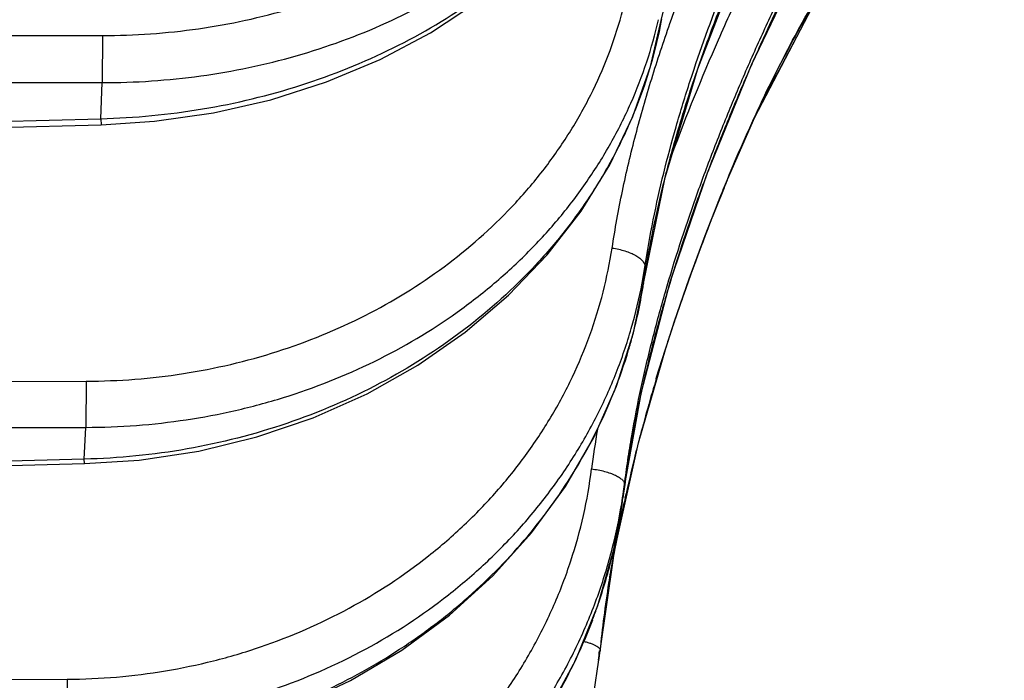
# Model space of a CAD drawing. Units: inches. Extents: x 0 to 17, y 0 to 11.
# Drawn here: x 8.4 to 8.6, y 0.7 to 0.9 of the extents above; entities that cross this region are included whole.
import ezdxf

# ---------------------------------------------------------------- set-up
doc = ezdxf.new("R2010")
doc.units = ezdxf.units.IN
doc.header["$LTSCALE"] = 0.935
doc.header["$MEASUREMENT"] = 0
doc.layers.get('0').update_dxf_attribs({"linetype": 'CONTINUOUS'})

msp = doc.modelspace()

# ---------------------------------------------------------------- linework, layer by layer
at = {"color": 9, "linetype": 'Continuous'}
for p, q in [((8.5110439481, 0.8653106406000001), (8.5110028405, 0.8650840242)), ((8.5110166072, 0.8650810443000001), (8.5110439497, 0.8653106404)), ((8.312681596900001, 0.8615270659), (8.3790963661, 0.8615047012999999)), ((8.3790963661, 0.8615047012999999), (8.3790391299, 0.8503846578)), ((8.3126243439, 0.8504110984000001), (8.3790391301, 0.8503846583)), ((8.3786921199, 0.8418678867), (8.3790391301, 0.8503846583)), ((8.312624361000001, 0.8401530018000001), (8.3786921199, 0.8418678867)), ((8.3786921196, 0.8418678939), (8.3787736237, 0.8404427256999999)), ((8.5070026592, 0.8049223759), (8.5071514198, 0.8068125295999999)), ((8.5068531422, 0.8030447823000001), (8.5070026592, 0.8049223759)), ((8.5068531422, 0.8030447822), (8.5068419651, 0.8029493901000001)), ((8.312681596900001, 0.7797367156999999), (8.3752684964, 0.7798666939)), ((8.3752684964, 0.7798666939), (8.375211260599999, 0.7689578559)), ((8.3126243441, 0.7688312231000001), (8.3752112607, 0.7689578386)), ((8.3747917763, 0.7614429934999999), (8.3752112607, 0.7689578386)), ((8.3747917763, 0.7614429934999999), (8.312624361000001, 0.7598890003000001)), ((8.3748656732, 0.7603902506), (8.3747917762, 0.7614429991)), ((8.5022892697, 0.7550254545999999), (8.50233224, 0.7554039223000001)), ((8.5019788581, 0.752328248), (8.501979804400001, 0.7523360537)), ((8.312681596900001, 0.7092079711), (8.3707597051, 0.7094678170000001)), ((8.3707597051, 0.7094678170000001), (8.3707024687, 0.6988531576000001))]:
    msp.add_line(p, q, dxfattribs=at)
at = {"color": 7, "linetype": 'Continuous'}
for p, q in [((8.5110162964, 0.8650793252), (8.5110166072, 0.8650810443000001)), ((8.5338968382, 0.8439611687), (8.542379257, 0.8600338241)), ((8.3127055453, 0.8387317595999999), (8.3787736251, 0.8404426726)), ((8.525655309, 0.8251345133), (8.5261699929, 0.826395285)), ((8.5256757126, 0.8251195924), (8.5257563728, 0.8253173079999999)), ((8.525678080399999, 0.8251254739), (8.5266471638, 0.8274838387000001)), ((8.5261699929, 0.826395285), (8.5266220311, 0.8274941681999999)), ((8.5265678533, 0.8272921631999999), (8.526647171799999, 0.8274838055)), ((8.5214146223, 0.8143113631000001), (8.5251025539, 0.823705716)), ((8.5251025539, 0.823705716), (8.525675754, 0.8251196829999999)), ((8.5176170051, 0.80405829), (8.5214146223, 0.8143113631000001)), ((8.514134841499999, 0.7940177123000001), (8.5176170051, 0.80405829)), ((8.5159147125, 0.7992654179), (8.516242101, 0.8002067191)), ((8.511135147200001, 0.7847260341), (8.5140381139, 0.7937284346)), ((8.5125314076, 0.7890559823000001), (8.514134841499999, 0.7940177123000001)), ((8.514135944500001, 0.7940390367), (8.5142824347, 0.7944769827)), ((8.505605989, 0.7653052595000001), (8.512141768300001, 0.7879282851999999)), ((8.5099291014, 0.7807783537999999), (8.5121426479, 0.7879310731)), ((8.5112138028, 0.7849787331), (8.5119291678, 0.7871923873000001)), ((8.5099291028, 0.7807783585), (8.5112138028, 0.7849787331)), ((8.5098232976, 0.7804252194), (8.5099299062, 0.7807809171)), ((8.49983106, 0.7390462785999999), (8.505605989, 0.7653052595000001)), ((8.5000881332, 0.7402995562000001), (8.5051529822, 0.763533204)), ((8.3126970048, 0.7588394293999999), (8.3748656748, 0.7603901867)), ((8.5023309135, 0.7550219531), (8.501979801900001, 0.7523360549)), ((8.502382328, 0.7553966801), (8.50233108, 0.7550219081999999)), ((8.5024748856, 0.7522338065999999), (8.5026940602, 0.7532207086)), ((8.4966281634, 0.7162111081999999), (8.49983106, 0.7390462785999999)), ((8.4966281787, 0.7162110847), (8.4997071331, 0.738047098)), ((8.4947506718, 0.7035549298999999), (8.496628166599999, 0.7162111404000001)), ((8.4963084421, 0.7139187178), (8.4966281823, 0.7162111207999999))]:
    msp.add_line(p, q, dxfattribs=at)
for points in [[(8.511016298, 0.8650793248), (8.5172689189, 0.8912871323), (8.5263352756, 0.9172909365), (8.5372164795, 0.9419672658), (8.5493626249, 0.9653538192), (8.5625109929, 0.9874261212000001), (8.5769187666, 1.0078675633), (8.5920020925, 1.0254971508)], [(8.5068419056, 0.8029490003), (8.5119375578, 0.8279340462), (8.5196709705, 0.8536519709), (8.5293407557, 0.8787985911), (8.5405863888, 0.9033572818000001), (8.5532534384, 0.9272934841), (8.5677560802, 0.9501853883), (8.583852778999999, 0.9706877769)], [(8.3787736252, 0.8404426726), (8.3914146739, 0.8412436413), (8.4052783103, 0.8432290621999999), (8.418861859, 0.846351718), (8.4320231476, 0.8505809590000001), (8.4446257033, 0.8558739143), (8.4565406358, 0.8621766059999999), (8.467648078, 0.8694253219), (8.4778362458, 0.8775464261), (8.4870018364, 0.8864559056), (8.4950525376, 0.8960604451), (8.5019089433, 0.9062589938), (8.5075051812, 0.9169428881), (8.511790086900001, 0.9279968170999999), (8.5145155586, 0.9382535589)], [(8.5023290361, 0.7550060404000001), (8.5063239978, 0.7773248005), (8.5131515584, 0.8033381868), (8.5219188017, 0.8291099706999999), (8.5323450569, 0.8546124064), (8.5443614324, 0.8797950392), (8.5584868711, 0.9041759840000001), (8.574518812300001, 0.9261949803)], [(8.526646665, 0.8274826634), (8.5330711075, 0.8421931309), (8.5474827405, 0.8698155409999999), (8.564463937100001, 0.8949193252)], [(8.3748656748, 0.7603901867), (8.3877867916, 0.7612340558), (8.401813426799999, 0.7633509753), (8.415546853, 0.766694952), (8.4288399418, 0.7712316024), (8.4415515267, 0.7769128984), (8.4535486198, 0.7836783855), (8.4647080386, 0.7914568524), (8.4749158521, 0.8001665943999999), (8.4840688258, 0.809716636), (8.492074693400001, 0.8200069784), (8.4988529466, 0.8309287465999999), (8.5043363325, 0.8423648224), (8.508472541, 0.8541914209), (8.5110166072, 0.8650810443000001)], [(8.5140381139, 0.7937284346), (8.5174988749, 0.8037287352), (8.5212718337, 0.8139370529000001), (8.524959481, 0.8233527719), (8.5256781193, 0.8251255693999999)], [(8.370273121, 0.6916775644), (8.383266084299999, 0.6925372081000001), (8.397475816, 0.6947592789), (8.411381235, 0.6982958329000001), (8.4248288812, 0.7031089373999999), (8.4376717314, 0.7091452961), (8.4497725111, 0.7163382768000001), (8.4610054841, 0.7246104290000001), (8.471254364, 0.7338733142), (8.4804134886, 0.7440285003), (8.4883884221, 0.7549679965), (8.4950965765, 0.7665740797), (8.5004691115, 0.7787202773), (8.5044526539, 0.7912733315), (8.506841939400001, 0.8029493912000001)], [(8.3650015463, 0.6348318656), (8.3783089046, 0.6357282105), (8.3927136701, 0.6380687986), (8.4067994184, 0.6418071716), (8.4204067499, 0.6469019314), (8.4333830288, 0.6532949728999999), (8.445585909, 0.6609136604), (8.456885273200001, 0.6696736396), (8.467161230599999, 0.6794788523999999), (8.4763056025, 0.6902231951000001), (8.4842218571, 0.7017907248999999), (8.4908251261, 0.7140543845999999), (8.496044772000001, 0.7268773279), (8.4998266049, 0.7401155338), (8.5019788581, 0.752328248)]]:
    msp.add_lwpolyline(points, dxfattribs=at)
for centre, radius, start, end in [((8.9539478802, 0.6505248576), 0.4624936408, 157.5296777549, 157.7941808794), ((9.025211971100001, 0.6222512418), 0.5391831604999999, 157.8966183857, 160.7284063587), ((9.027376095900001, 0.621057777), 0.5416128932000001, 157.8657675097, 160.6847759117), ((8.9752210576, 0.6418602443), 0.4854637019, 157.8214951449, 158.2230544687), ((8.9741503179, 0.640390028), 0.4849961438, 160.8779988536, 161.4756540055), ((8.952946139, 0.6474503790999999), 0.4626473205, 161.70133521, 162.3233179944), ((8.9625299107, 0.6442949621), 0.4727371751, 161.532923422, 161.7029306421), ((8.9058068636, 0.6618219189), 0.4133640477, 163.2751182432, 165.3822309121), ((8.8744934955, 0.6700144942), 0.3809964907, 165.5808696379, 167.1346332863), ((8.8862410573, 0.6670409849), 0.3931144511, 165.3986010528, 165.5874946054), ((8.863565259, 0.6725544228), 0.3697770569, 167.1412767113, 167.3996951629), ((8.838067023999999, 0.678067152), 0.3436899415999999, 167.5378133406, 169.6287394446), ((8.8153837933, 0.6823290559), 0.3206100779, 169.6481662416, 170.0920333161), ((8.7643297375, 0.6881856114), 0.2694204334, 174.0340878138, 174.5142409542)]:
    msp.add_arc(centre, radius, start, end, dxfattribs=at)
at = {"color": 9, "linetype": 'Continuous'}
for centre, radius, start, end in [((8.3932507561, 0.8243855237000001), 0.1152482664, 349.3209971522, 351.2293571435), ((8.3912092728, 0.820701186), 0.1169839572, 345.0030721519, 351.2724952404), ((8.3903293773, 0.8209312499), 0.1178934164, 343.3915133813001, 345.0057258577), ((8.388926422599999, 0.8213701242), 0.1193632854, 338.4408422189001, 343.3821254609999), ((8.3881224396, 0.8216805625), 0.120225095, 338.1145438732, 338.444041635), ((8.761419755, 0.7251597304999999), 0.2689965788, 170.7288085335, 172.7433066588), ((8.379788274500001, 0.771016186), 0.1235344822, 351.3080611244, 352.7395544937), ((7.5022743966, 0.8687341284000001), 1.0064588461, 353.3588190361, 353.5129317466999), ((8.3784279913, 0.7678607289), 0.124523358, 346.8301427056, 352.8381392917), ((8.3776422806, 0.7680316153), 0.1253273388, 344.1014561607, 346.8359137277), ((8.376835976499999, 0.7682587662), 0.1261650249, 340.545466686, 344.1025518764), ((8.376141630800001, 0.7684981398), 0.1268994534, 339.1868471786, 340.5479730244999)]:
    msp.add_arc(centre, radius, start, end, dxfattribs=at)
for points, knots in [([(8.5130749531, 0.8643671576999999), (8.5149233996, 0.8696200031), (8.5188656334, 0.8800542339), (8.5254229702, 0.8954648378), (8.5313649499, 0.9081189890000001), (8.5363666114, 0.9181411419), (8.5415543022, 0.9281003439), (8.5484302574, 0.9403822248999999), (8.5559305895, 0.9523293231000001), (8.562377635199999, 0.9616315529999999), (8.5674596267, 0.9684742811), (8.5728001856, 0.9751503127), (8.5765190491, 0.9794812001000001), (8.5784137748, 0.9816210295000001)], [0, 0, 0, 0, 0.123756804, 0.2477968155, 0.3721162813, 0.4343797053, 0.496717865, 0.6216668907999999, 0.7470933612999999, 0.8100385779000001, 0.8731610912000001, 0.9364808275, 1, 1, 1, 1]), ([(8.5068531422, 0.8030447823000001), (8.5074292001, 0.8068237658), (8.5087505466, 0.814364888), (8.5112536526, 0.8255835706), (8.5142204114, 0.8367121562000001), (8.517596061499999, 0.8477478664), (8.5213440715, 0.8586875316), (8.5254386358, 0.8695272562), (8.5298520311, 0.8802660147), (8.5345575812, 0.8909045084), (8.539530978, 0.9014443967), (8.5447435989, 0.911893662), (8.550236313500001, 0.9222286972), (8.5560624803, 0.9324167736), (8.5622720478, 0.942421783), (8.5689137509, 0.9522012784), (8.576034006, 0.9617038072), (8.5811091536, 0.9678029548), (8.5837162959, 0.9708034011)], [0, 0, 0, 0, 0.0614774754, 0.1230766039, 0.1848034078, 0.2466574816, 0.3086388535, 0.3707476132, 0.4329817618, 0.4953375651, 0.5578097352, 0.6203966796, 0.6831204565000001, 0.7460133012000001, 0.8091105649, 0.8724505795999999, 0.9360736933, 1, 1, 1, 1]), ([(8.5071514198, 0.8068125295999999), (8.507726375499999, 0.8105395804000001), (8.509040690900001, 0.8179739579), (8.511522987000001, 0.8290292389), (8.5144604375, 0.8399870826000001), (8.5189147183, 0.8544748672), (8.5240986174, 0.8687522696), (8.529901706, 0.8828034994), (8.5345446209, 0.8932478376), (8.5394511583, 0.9035899581), (8.5445912684, 0.9138387013), (8.5499966084, 0.9239746634), (8.5557205695, 0.9339648798000001), (8.5618109151, 0.9437746365), (8.5683160109, 0.9533623190999999), (8.5752792042, 0.9626808439), (8.5802443013, 0.9686599103), (8.5827978247, 0.9715980962)], [0, 0, 0, 0, 0.0617302143, 0.1235308557, 0.1854140062, 0.2473857657, 0.3715974479, 0.433857761, 0.4962161272, 0.5586703569, 0.6212192862, 0.6838800787999999, 0.7466816131999999, 0.8096567153, 0.8728423483, 0.9362792809, 1, 1, 1, 1]), ([(8.3790963661, 0.8615047012999999), (8.3866754673, 0.8615022498999999), (8.401763332, 0.8625619795), (8.4237222641, 0.8673241345), (8.4443207251, 0.8751210893000001), (8.462943518, 0.8857300312), (8.476481574700001, 0.8967719366), (8.4857492775, 0.9066858428), (8.4918338564, 0.9145350709000001), (8.4970602072, 0.9227990048), (8.5013894899, 0.9314169385), (8.5047872875, 0.9403228692), (8.5064205027, 0.9464315165), (8.5070712822, 0.9495039054000001)], [0, 0, 0, 0, 0.1357257603, 0.2697814755, 0.4010297108, 0.5285999649, 0.6520019238, 0.7121752736, 0.7713418883, 0.8295821803, 0.8870060535, 0.9437592623000001, 1, 1, 1, 1]), ([(8.3786921193, 0.8418679051000001), (8.386733679299999, 0.8420645187000001), (8.4027408404, 0.8435857289), (8.425997961, 0.8491945873000001), (8.447818725800001, 0.8579711231), (8.4675549389, 0.8696648873999999), (8.4819113191, 0.8816810727), (8.491754586599999, 0.8924028242), (8.498222518, 0.9008608971), (8.5037841619, 0.9097368362), (8.5083980862, 0.9189657684), (8.512027675599999, 0.9284774602), (8.513781270700001, 0.9349927246999999), (8.5144821555, 0.9382662812)], [0, 0, 0, 0, 0.1348235808, 0.2684460402, 0.399678335, 0.5275505719, 0.6514278821, 0.7118452835, 0.7712292317, 0.8296348092, 0.8871473188, 0.9438889431999999, 1, 1, 1, 1]), ([(8.3790391298, 0.8503846609000001), (8.3868125087, 0.8503815558), (8.4022909266, 0.8514314505), (8.4248615516, 0.8561550473999999), (8.4461226184, 0.8638990227), (8.4654802041, 0.8744558095999999), (8.4797060209, 0.8854668714), (8.4895787613, 0.8953824804), (8.4961401579, 0.9032505653), (8.501868299, 0.9115529378), (8.5067230573, 0.9202325872), (8.5106694925, 0.929227875), (8.512684483300001, 0.9354215236), (8.5135286994, 0.9385433609999999)], [0, 0, 0, 0, 0.1352834829, 0.2689941288, 0.4000622206, 0.5276504809, 0.6512555398, 0.7115754943000001, 0.7709047695, 0.829305755, 0.8868707614, 0.9437178015000001, 1, 1, 1, 1]), ([(8.5136229904, 0.8335425234), (8.5169796065, 0.8426381027), (8.5224658098, 0.8561269618999999), (8.5304826083, 0.873809055), (8.5369371627, 0.8868962926), (8.5439240743, 0.8997378289), (8.5502565622, 0.9101712177), (8.5556729496, 0.9183133015), (8.559923829, 0.9243106692), (8.5643579685, 0.9301881339), (8.5674255622, 0.9340247209999999), (8.5689832821, 0.9359256541)], [0, 0, 0, 0, 0.2487635659, 0.3733555729, 0.4981137099, 0.6230914875, 0.7483520506, 0.8111156695, 0.8739777245, 0.9369404422, 1, 1, 1, 1]), ([(8.50233224, 0.7554039223000001), (8.5025775041, 0.7573292128), (8.503109992799999, 0.7611750433), (8.504349493300001, 0.7688420723), (8.5062068589, 0.7783775439), (8.5088800251, 0.7897293798), (8.5129667889, 0.8047487437), (8.5177752813, 0.8195752122), (8.523196289500001, 0.8341921206), (8.527547006599999, 0.8450621689), (8.532155531799999, 0.8558358945000001), (8.5369987927, 0.8665184038), (8.542125906399999, 0.8770828296), (8.5475870875, 0.8874978286), (8.5534334235, 0.8977259336), (8.5597090856, 0.9077269770999999), (8.566470905800001, 0.9174419079999999), (8.5713027333, 0.9236936011), (8.5737871661, 0.9267698326999999)], [0, 0, 0, 0, 0.031036372, 0.0620794759, 0.124187895, 0.1863371756, 0.248532014, 0.3730588293, 0.4354087576, 0.4978121833, 0.5602680841, 0.6227787039, 0.6853577982, 0.748023815, 0.8107980047, 0.8737042506, 0.9367680765999999, 1, 1, 1, 1]), ([(8.3752684964, 0.7798666939), (8.3829340601, 0.7798827186), (8.3982137025, 0.7810686241), (8.4204200402, 0.7862793316), (8.441216414, 0.7947677545), (8.4599645184, 0.8062835776), (8.4734997563, 0.8182104822), (8.4827210774, 0.8288873444), (8.488763606200001, 0.8373514747), (8.4939227074, 0.8462518240000001), (8.4981595139, 0.8555213811), (8.5014399237, 0.8650876451999999), (8.502976234, 0.8716307107), (8.5035757133, 0.8749207247)], [0, 0, 0, 0, 0.132988534, 0.2646753359, 0.3942160604, 0.5209876585000001, 0.6446733634, 0.7054221120999999, 0.7654494361, 0.8248227156999999, 0.8836291897, 0.9419824565, 1, 1, 1, 1]), ([(8.5110028405, 0.8650840242), (8.5103629474, 0.8615780271), (8.5087241688, 0.8545990409), (8.5052327353, 0.8443834075), (8.5007268873, 0.8344620652), (8.4952428903, 0.8249123965999999), (8.4888224696, 0.8158062375), (8.4790271297, 0.8042843403000001), (8.4646633993, 0.7913493991), (8.4447749247, 0.7787308979), (8.422718052999999, 0.7692697595999999), (8.3991673006, 0.7632444265), (8.3829358302, 0.7616348674), (8.3747917763, 0.7614430081999999)], [0, 0, 0, 0, 0.05786008469999999, 0.1161591368, 0.1750042907, 0.2344902432, 0.2946841793, 0.3556317781, 0.4797318669, 0.6067986378, 0.7363770524, 0.8677447134, 1, 1, 1, 1]), ([(8.3752112604, 0.76895787), (8.379176000900001, 0.7689653705), (8.387096498, 0.7692720314), (8.3988837444, 0.7706055601), (8.4104861209, 0.7728034579999999), (8.4255244712, 0.7768450775), (8.4434392978, 0.783929297), (8.4598512677, 0.7936597251999999), (8.471666434, 0.8028349190999999), (8.4797695077, 0.8103130656), (8.487101062699999, 0.8183704457), (8.4936083636, 0.8269494818), (8.4992435397, 0.8359882373), (8.5039653316, 0.8454217414), (8.5077389022, 0.8551807611), (8.5096086786, 0.861876227), (8.510375117, 0.8652487121)], [0, 0, 0, 0, 0.0664969782, 0.1327994599, 0.1987862221, 0.264356564, 0.3937706291, 0.5205291425, 0.5828522853, 0.6444151634, 0.7052290529999999, 0.7653273009999999, 0.8247662493000001, 0.8836233397, 0.9419941726000001, 1, 1, 1, 1]), ([(8.4994157543, 0.8113093337999999), (8.5001107768, 0.8158174786), (8.5017377509, 0.8248057395), (8.5048973763, 0.8381465668000001), (8.508675483300001, 0.8513466925), (8.5115536123, 0.8600438687999999), (8.5130749531, 0.8643671576999999)], [0, 0, 0, 0, 0.2494280259, 0.4992020086, 0.749382729, 1, 1, 1, 1]), ([(8.3707597051, 0.7094678170000001), (8.374649954199999, 0.7094852764), (8.3824235717, 0.7098320004), (8.3939824126, 0.711285238), (8.4053455489, 0.7136608105), (8.4200579826, 0.718015108), (8.4375244521, 0.7256294616), (8.4533373077, 0.736014707), (8.464597571799999, 0.7457591677), (8.4722630597, 0.7536950447), (8.479117544400001, 0.7622227248000001), (8.485107829299999, 0.7712760695), (8.4901861098, 0.7807840866), (8.4943126211, 0.7906727243), (8.4974537839, 0.8008629533), (8.4988767418, 0.8078151468000001), (8.4994157543, 0.8113093337999999)], [0, 0, 0, 0, 0.0654240527, 0.1306941093, 0.1957188673, 0.2604240813, 0.3884895545000001, 0.5145815885, 0.5768805958, 0.6386385745000001, 0.6998741718000001, 0.7606226311, 0.8209368398000001, 0.880881949, 0.9405422417, 1, 1, 1, 1]), ([(8.499415754700001, 0.8113093416), (8.49993663, 0.8112382865000001), (8.5009601067, 0.8110553154000001), (8.5024320403, 0.8106626804000001), (8.5037821417, 0.8101673587999999), (8.5049599708, 0.8095885149), (8.5059219813, 0.8089478869), (8.5065452911, 0.808353069), (8.5068875931, 0.8078616748), (8.5070578839, 0.8075090964), (8.5071510625, 0.8071584183), (8.5071604422, 0.8069247111), (8.5071514198, 0.8068125295999999)], [0, 0, 0, 0, 0.1655266343, 0.3269285173, 0.4790937724, 0.6176471551, 0.7391683673999999, 0.8419094212999999, 0.8865014681000001, 0.9271115107, 0.9645634185999999, 1, 1, 1, 1]), ([(8.370702468500001, 0.6988531684999999), (8.378762827200001, 0.6988870902), (8.3908619079, 0.6998874699), (8.4066180839, 0.7031065352), (8.421925376699999, 0.7075300896), (8.440135745900001, 0.7152718525), (8.4567007902, 0.7258436394), (8.4685660715, 0.7357789043999999), (8.4766849192, 0.7438797364), (8.48399251, 0.7525955892), (8.490434518099999, 0.7618617226000001), (8.4959618702, 0.7716085922), (8.5005328136, 0.7817634075), (8.5041125229, 0.7922489337), (8.5058224479, 0.7994200343000001), (8.5065030115, 0.8030292701999999)], [0, 0, 0, 0, 0.1304872437, 0.195468154, 0.2601400164, 0.3881829253, 0.5143100356, 0.5766432231, 0.6384449321, 0.6997299238, 0.7605286468000001, 0.8208878375, 0.8808679114, 0.9405417936, 1, 1, 1, 1]), ([(8.3702083501, 0.6924108894), (8.3772352204, 0.692569181), (8.387772789400001, 0.6935260898000001), (8.4015577933, 0.6962210759), (8.4150577685, 0.6998351807), (8.431311660499999, 0.7060435614), (8.4464610891, 0.7144265266), (8.4576568461, 0.7223136144), (8.4681033704, 0.7308770059), (8.4798077072, 0.7428654261), (8.4913699175, 0.7590383681999999), (8.4972565054, 0.7708257996), (8.4996830205, 0.7768663878000001)], [0, 0, 0, 0, 0.1290012332, 0.1934086155, 0.2576500336, 0.3853172989, 0.5116647238, 0.5742841369, 0.6364700602000001, 0.7593985676, 0.8805227470999999, 1, 1, 1, 1]), ([(8.3655752711, 0.6508392403000001), (8.3734518266, 0.6508932039), (8.3891853596, 0.6523271617), (8.4082294976, 0.6574107091), (8.4226865293, 0.6633547283), (8.4330405461, 0.6687045864), (8.4428352261, 0.6749093945), (8.4519925216, 0.6819196597), (8.4604383323, 0.689679176), (8.4681045313, 0.6981257062), (8.4749290807, 0.7071914136), (8.4808568215, 0.7168034267), (8.4858394763, 0.7268842978), (8.489837012799999, 0.7373532176), (8.4928162164, 0.7481243303), (8.4941086536, 0.7554555728), (8.494577785, 0.7591379944)], [0, 0, 0, 0, 0.1286182633, 0.25656592, 0.3202257849, 0.3835862378, 0.4466199065, 0.50930981, 0.5716497543, 0.6336447877, 0.6953113121, 0.7566762886, 0.8177779755, 0.8786611256, 0.9393842277, 1, 1, 1, 1]), ([(8.4945777849, 0.759137993), (8.4951005914, 0.7590751175), (8.4961263433, 0.7589166959), (8.4976041439, 0.7585832799), (8.4989583156, 0.758168029), (8.500137906299999, 0.7576875786), (8.5010986885, 0.7571606756999999), (8.5017276129, 0.7566710422), (8.5020739756, 0.7562632533), (8.5022434802, 0.7559748794), (8.5023354861, 0.7556871286), (8.502342583999999, 0.755494703), (8.50233224, 0.7554039223000001)], [0, 0, 0, 0, 0.1737382458, 0.3421434776, 0.4994269782, 0.6405831695, 0.7615955216, 0.8602010928, 0.9012776662, 0.9374785511, 0.9698539018000001, 1, 1, 1, 1]), ([(8.3655180353, 0.6405995179), (8.3737355584, 0.64065322), (8.3901503955, 0.6421214497), (8.4100404653, 0.6473353798), (8.425165887999999, 0.6534370214), (8.4360154221, 0.6589318571), (8.446299123400001, 0.6653087299), (8.4559376942, 0.6725184183), (8.4648556922, 0.6805049631), (8.472983533999999, 0.6892063731999999), (8.4802576039, 0.6985550342), (8.486621007, 0.7084782389000001), (8.4920237175, 0.7188986581), (8.4964234688, 0.7297353758), (8.499785553099999, 0.7409028465999999), (8.501318587, 0.7485181426999999), (8.5019039827, 0.7523474396)], [0, 0, 0, 0, 0.1285754239, 0.2564910107, 0.3201404553, 0.3834965719, 0.4465321871, 0.5092299793, 0.5715828846000001, 0.6335945323, 0.6952794173000001, 0.756662202, 0.8177781679, 0.8786703081, 0.939390156, 1, 1, 1, 1]), ([(8.4947601503, 0.7234080291), (8.4935656483, 0.7202655808), (8.4909209116, 0.7140603445), (8.4862263196, 0.7050763792), (8.4808229242, 0.6964472936), (8.472702202, 0.6854624506999999), (8.4609250494, 0.6728591742), (8.444594605399999, 0.6599404100999999), (8.426403251, 0.6494706668), (8.4100515856, 0.6429888460000001), (8.396471565299999, 0.6392277499), (8.3826155367, 0.6364333893), (8.3720138329, 0.6354520194), (8.3649473553, 0.6353010352)], [0, 0, 0, 0, 0.06065120929999999, 0.1215441609, 0.182701208, 0.2441387578, 0.3677971097, 0.4926047890999999, 0.6184531503, 0.7451426988, 0.8087618001000001, 0.8724831904000001, 1, 1, 1, 1]), ([(8.4926249466, 0.7184445197), (8.492923730700001, 0.718372152), (8.4934932612, 0.7182214645), (8.4942939135, 0.7179654234999999), (8.4949940408, 0.7176929612), (8.4955816052, 0.7174088465), (8.4960479208, 0.7171182911), (8.4963866536, 0.7168241540000001), (8.496596632100001, 0.716524912), (8.496637527599999, 0.7163066676000001), (8.4966281487, 0.7162111420999999)], [0, 0, 0, 0, 0.1921128707, 0.3679955538, 0.5250431822, 0.6612119000000001, 0.7753184101, 0.8674225059, 0.9400178481999999, 1, 1, 1, 1])]:
    msp.add_open_spline(points, degree=3, knots=knots, dxfattribs=at)
at = {"color": 7, "linetype": 'Continuous'}
for points, knots in [([(8.5744582862, 0.9262403358), (8.5719682651, 0.9231633501000001), (8.567115814800001, 0.91691873), (8.5603152278, 0.9072198982999999), (8.553998527300001, 0.8972386215000001), (8.5481201528, 0.8870282325), (8.542631808, 0.8766322064000001), (8.5374853854, 0.8660866016), (8.532632505399999, 0.8554220781), (8.528018341000001, 0.8446680776000001), (8.5236521463, 0.8338248604999999), (8.518201432, 0.8192537357999999), (8.513343777100001, 0.8044838861), (8.509187666699999, 0.7895295298999999), (8.5064486798, 0.7782357581999999), (8.504134840599999, 0.7668612117), (8.5029085427, 0.7592243087), (8.502382328, 0.7553966801)], [0, 0, 0, 0, 0.0633955279, 0.1266085768, 0.1896404949, 0.2525141421, 0.3152543522, 0.3778840163, 0.4404235204999999, 0.5028908827, 0.56529002, 0.6276178948, 0.7520372738, 0.8141400751000001, 0.8761679090000001, 0.9381204965000001, 1, 1, 1, 1]), ([(8.5266220311, 0.8274941681999999), (8.5290843184, 0.8334583845999999), (8.5342601039, 0.8452944370000001), (8.5429843774, 0.8626168956999999), (8.5528893051, 0.8793402595), (8.5603908289, 0.8899226365999999), (8.5643060008, 0.8950934537)], [0, 0, 0, 0, 0.2494223671, 0.4991402718, 0.749289408, 1, 1, 1, 1]), ([(8.526647152799999, 0.8274838434999999), (8.5291133548, 0.8334386254), (8.5343040328, 0.8452557378), (8.541606397799999, 0.8596567656), (8.548039987000001, 0.8708734953), (8.554915193400001, 0.8818627613), (8.5605662452, 0.8897919403), (8.564489528400001, 0.8949591785)], [0, 0, 0, 0, 0.2492254835, 0.4988711689, 0.6239180708, 0.7491273556999999, 1, 1, 1, 1]), ([(8.4966204648, 0.7161591494), (8.497149329199999, 0.7215177268999999), (8.4980713787, 0.7286435665000001), (8.499246603, 0.7357266635999999), (8.4995554831, 0.737495173)], [0, 0, 0, 0, 0.7499571909, 1, 1, 1, 1])]:
    msp.add_open_spline(points, degree=3, knots=knots, dxfattribs=at)
at = {"color": 9, "linetype": 'Continuous'}
msp.add_open_spline([(8.5068386916, 0.8029505869), (8.5068434915, 0.8029819866), (8.506848291499999, 0.8030133863), (8.5068530914, 0.8030447859000001)], degree=3, dxfattribs=at)

doc.saveas('drawing.dxf')
